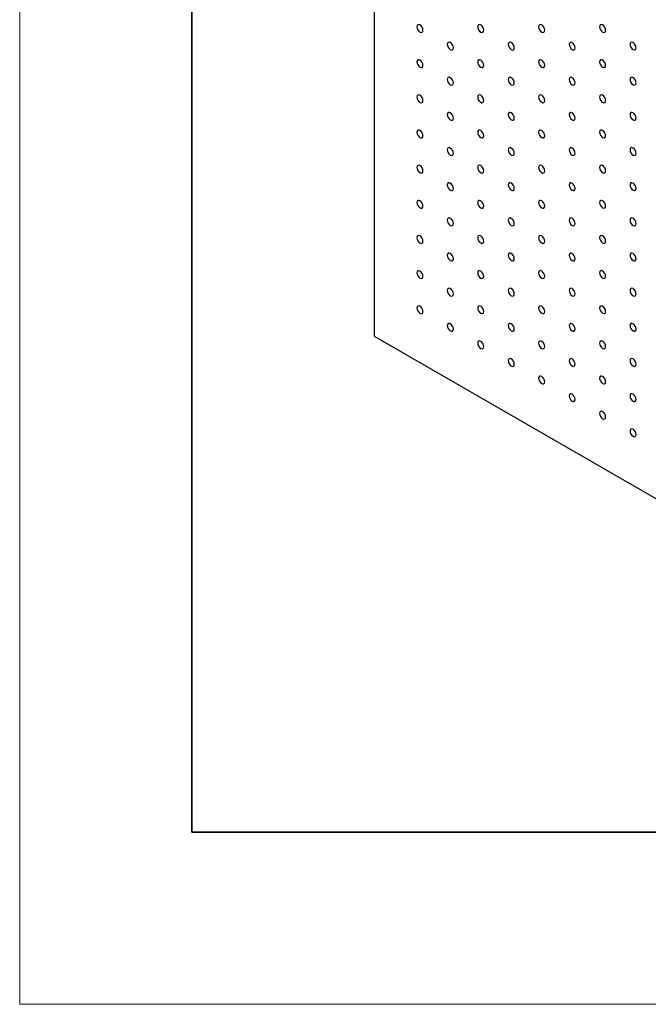
# Model space of a CAD drawing. Units: millimetres. Extents: x 11673 to 11970, y -7568 to -7358.
# Drawn here: x 11673 to 11709, y -7568 to -7511 of the extents above; entities that cross this region are included whole.
import ezdxf

# ---------------------------------------------------------------- set-up
doc = ezdxf.new("R2010")
doc.units = ezdxf.units.MM
doc.header["$LTSCALE"] = 10
doc.layers.add('粗实线层', color=7, linetype='Continuous', lineweight=35)
doc.layers.add('细实线层', color=7, linetype='Continuous', lineweight=18)

# ---------------------------------------------------------------- blocks, each defined once
blk = doc.blocks.new('*X10')
at = {"layer": '粗实线层'}
for p, q in [((-138.5, 95), (-138.5, -95)), ((-138.5, -95), (138.5, -95))]:
    blk.add_line(p, q, dxfattribs=at)
at = {"layer": '细实线层'}
for p, q in [((-148.5, 105), (-148.5, -105)), ((-148.5, -105), (148.5, -105))]:
    blk.add_line(p, q, dxfattribs=at)

msp = doc.modelspace()

# ---------------------------------------------------------------- linework, layer by layer
at = {"color": 7, "linetype": 'Continuous', "lineweight": 25}
for p, q in [((11693.462376, -7455.48893), (11693.462376, -7528.977601)), ((11693.462376, -7528.977601), (11735.888784, -7553.469845))]:
    msp.add_line(p, q, dxfattribs=at)
at = {"color": 7, "linetype": 'Continuous', "lineweight": 25, "flags": 128}
for points in [[(11696.290804, -7511.217575), (11696.277347, -7511.131687), (11696.239027, -7511.043339), (11696.181676, -7510.965979), (11696.114028, -7510.911388), (11696.046378, -7510.887874), (11695.989027, -7510.899017), (11695.950707, -7510.943121), (11695.937251, -7511.013473), (11695.950707, -7511.099359), (11695.989027, -7511.187707), (11696.046378, -7511.265067), (11696.114028, -7511.319659), (11696.181676, -7511.343172), (11696.239027, -7511.332029), (11696.277347, -7511.287925), (11696.290804, -7511.217575)], [(11699.826338, -7511.217243), (11699.812882, -7511.131355), (11699.774561, -7511.043007), (11699.71721, -7510.965649), (11699.64956, -7510.911056), (11699.581912, -7510.887542), (11699.524561, -7510.898685), (11699.48624, -7510.942789), (11699.472784, -7511.01314), (11699.48624, -7511.099028), (11699.524561, -7511.187376), (11699.581912, -7511.264734), (11699.64956, -7511.319326), (11699.71721, -7511.342841), (11699.774561, -7511.331698), (11699.812882, -7511.287594), (11699.826338, -7511.217243)], [(11703.361872, -7511.21691), (11703.348415, -7511.131024), (11703.310094, -7511.042676), (11703.252744, -7510.965316), (11703.185095, -7510.910724), (11703.117445, -7510.88721), (11703.060095, -7510.898354), (11703.021774, -7510.942458), (11703.008318, -7511.012808), (11703.021774, -7511.098696), (11703.060095, -7511.187044), (11703.117445, -7511.264403), (11703.185095, -7511.318996), (11703.252744, -7511.34251), (11703.310094, -7511.331366), (11703.348415, -7511.287262), (11703.361872, -7511.21691)], [(11706.897405, -7511.216579), (11706.883949, -7511.130691), (11706.845628, -7511.042344), (11706.788278, -7510.964985), (11706.720629, -7510.910393), (11706.652979, -7510.886879), (11706.595629, -7510.898022), (11706.557308, -7510.942126), (11706.543852, -7511.012477), (11706.557308, -7511.098364), (11706.595629, -7511.186713), (11706.652979, -7511.264071), (11706.720629, -7511.318663), (11706.788278, -7511.342178), (11706.845628, -7511.331035), (11706.883949, -7511.286929), (11706.897405, -7511.216579)], [(11698.058571, -7512.238085), (11698.045114, -7512.152197), (11698.006794, -7512.063849), (11697.949443, -7511.98649), (11697.881794, -7511.931898), (11697.814144, -7511.908383), (11697.756794, -7511.919527), (11697.718474, -7511.963632), (11697.705018, -7512.033983), (11697.718474, -7512.11987), (11697.756794, -7512.208217), (11697.814144, -7512.285577), (11697.881794, -7512.340169), (11697.949443, -7512.363683), (11698.006794, -7512.352539), (11698.045114, -7512.308435), (11698.058571, -7512.238085)], [(11701.594104, -7512.237753), (11701.580648, -7512.151865), (11701.542328, -7512.063517), (11701.484978, -7511.986159), (11701.417328, -7511.931567), (11701.349678, -7511.908052), (11701.292328, -7511.919195), (11701.254008, -7511.963299), (11701.240551, -7512.033651), (11701.254008, -7512.119539), (11701.292328, -7512.207886), (11701.349678, -7512.285244), (11701.417328, -7512.339837), (11701.484978, -7512.363351), (11701.542328, -7512.352208), (11701.580648, -7512.308104), (11701.594104, -7512.237753)], [(11705.129638, -7512.23742), (11705.116182, -7512.151534), (11705.077862, -7512.063186), (11705.020511, -7511.985827), (11704.952861, -7511.931234), (11704.885213, -7511.90772), (11704.827861, -7511.918864), (11704.789541, -7511.962968), (11704.776085, -7512.033318), (11704.789541, -7512.119206), (11704.827861, -7512.207554), (11704.885213, -7512.284914), (11704.952861, -7512.339505), (11705.020511, -7512.36302), (11705.077862, -7512.351876), (11705.116182, -7512.307772), (11705.129638, -7512.23742)], [(11708.665172, -7512.237089), (11708.651716, -7512.151201), (11708.613395, -7512.062854), (11708.556045, -7511.985496), (11708.488396, -7511.930903), (11708.420746, -7511.907389), (11708.363396, -7511.918532), (11708.325075, -7511.962636), (11708.311619, -7512.032987), (11708.325075, -7512.118874), (11708.363396, -7512.207223), (11708.420746, -7512.284581), (11708.488396, -7512.339173), (11708.556045, -7512.362688), (11708.613395, -7512.351545), (11708.651716, -7512.307439), (11708.665172, -7512.237089)], [(11696.290804, -7513.258926), (11696.277347, -7513.173039), (11696.239027, -7513.08469), (11696.181676, -7513.007332), (11696.114028, -7512.95274), (11696.046378, -7512.929226), (11695.989027, -7512.940368), (11695.950707, -7512.984474), (11695.937251, -7513.054825), (11695.950707, -7513.140712), (11695.989027, -7513.229059), (11696.046378, -7513.306418), (11696.114028, -7513.361011), (11696.181676, -7513.384524), (11696.239027, -7513.373382), (11696.277347, -7513.329277), (11696.290804, -7513.258926)], [(11699.826338, -7513.258595), (11699.812882, -7513.172707), (11699.774561, -7513.084359), (11699.71721, -7513.007), (11699.64956, -7512.952408), (11699.581912, -7512.928894), (11699.524561, -7512.940038), (11699.48624, -7512.984141), (11699.472784, -7513.054493), (11699.48624, -7513.140379), (11699.524561, -7513.228728), (11699.581912, -7513.306087), (11699.64956, -7513.360679), (11699.71721, -7513.384193), (11699.774561, -7513.373049), (11699.812882, -7513.328945), (11699.826338, -7513.258595)], [(11703.361872, -7513.258263), (11703.348415, -7513.172375), (11703.310094, -7513.084027), (11703.252744, -7513.006669), (11703.185095, -7512.952077), (11703.117445, -7512.928563), (11703.060095, -7512.939705), (11703.021774, -7512.983809), (11703.008318, -7513.05416), (11703.021774, -7513.140048), (11703.060095, -7513.228397), (11703.117445, -7513.305755), (11703.185095, -7513.360347), (11703.252744, -7513.383861), (11703.310094, -7513.372718), (11703.348415, -7513.328614), (11703.361872, -7513.258263)], [(11706.897405, -7513.257931), (11706.883949, -7513.172044), (11706.845628, -7513.083696), (11706.788278, -7513.006337), (11706.720629, -7512.951745), (11706.652979, -7512.92823), (11706.595629, -7512.939374), (11706.557308, -7512.983478), (11706.543852, -7513.053828), (11706.557308, -7513.139716), (11706.595629, -7513.228064), (11706.652979, -7513.305423), (11706.720629, -7513.360016), (11706.788278, -7513.38353), (11706.845628, -7513.372386), (11706.883949, -7513.328282), (11706.897405, -7513.257931)], [(11698.058571, -7514.279436), (11698.045114, -7514.19355), (11698.006794, -7514.105201), (11697.949443, -7514.027842), (11697.881794, -7513.97325), (11697.814144, -7513.949736), (11697.756794, -7513.960879), (11697.718474, -7514.004984), (11697.705018, -7514.075334), (11697.718474, -7514.161222), (11697.756794, -7514.24957), (11697.814144, -7514.326928), (11697.881794, -7514.38152), (11697.949443, -7514.405034), (11698.006794, -7514.393892), (11698.045114, -7514.349788), (11698.058571, -7514.279436)], [(11701.594104, -7514.279105), (11701.580648, -7514.193217), (11701.542328, -7514.10487), (11701.484978, -7514.02751), (11701.417328, -7513.972918), (11701.349678, -7513.949403), (11701.292328, -7513.960547), (11701.254008, -7514.004652), (11701.240551, -7514.075003), (11701.254008, -7514.16089), (11701.292328, -7514.249237), (11701.349678, -7514.326597), (11701.417328, -7514.381189), (11701.484978, -7514.404704), (11701.542328, -7514.39356), (11701.580648, -7514.349455), (11701.594104, -7514.279105)], [(11705.129638, -7514.278773), (11705.116182, -7514.192885), (11705.077862, -7514.104537), (11705.020511, -7514.027179), (11704.952861, -7513.972587), (11704.885213, -7513.949073), (11704.827861, -7513.960215), (11704.789541, -7514.004319), (11704.776085, -7514.074671), (11704.789541, -7514.160559), (11704.827861, -7514.248906), (11704.885213, -7514.326265), (11704.952861, -7514.380857), (11705.020511, -7514.404371), (11705.077862, -7514.393228), (11705.116182, -7514.349124), (11705.129638, -7514.278773)], [(11708.665172, -7514.278441), (11708.651716, -7514.192554), (11708.613395, -7514.104206), (11708.556045, -7514.026847), (11708.488396, -7513.972255), (11708.420746, -7513.948741), (11708.363396, -7513.959884), (11708.325075, -7514.003988), (11708.311619, -7514.074338), (11708.325075, -7514.160226), (11708.363396, -7514.248574), (11708.420746, -7514.325934), (11708.488396, -7514.380526), (11708.556045, -7514.40404), (11708.613395, -7514.392896), (11708.651716, -7514.348792), (11708.665172, -7514.278441)], [(11696.290804, -7515.300278), (11696.277347, -7515.214392), (11696.239027, -7515.126043), (11696.181676, -7515.048684), (11696.114028, -7514.994092), (11696.046378, -7514.970579), (11695.989027, -7514.981721), (11695.950707, -7515.025826), (11695.937251, -7515.096176), (11695.950707, -7515.182063), (11695.989027, -7515.270412), (11696.046378, -7515.347771), (11696.114028, -7515.402362), (11696.181676, -7515.425876), (11696.239027, -7515.414734), (11696.277347, -7515.370628), (11696.290804, -7515.300278)], [(11699.826338, -7515.299947), (11699.812882, -7515.21406), (11699.774561, -7515.125711), (11699.71721, -7515.048352), (11699.64956, -7514.99376), (11699.581912, -7514.970246), (11699.524561, -7514.981389), (11699.48624, -7515.025494), (11699.472784, -7515.095844), (11699.48624, -7515.181732), (11699.524561, -7515.27008), (11699.581912, -7515.347438), (11699.64956, -7515.40203), (11699.71721, -7515.425545), (11699.774561, -7515.414402), (11699.812882, -7515.370298), (11699.826338, -7515.299947)], [(11703.361872, -7515.299615), (11703.348415, -7515.213728), (11703.310094, -7515.125379), (11703.252744, -7515.04802), (11703.185095, -7514.993428), (11703.117445, -7514.969914), (11703.060095, -7514.981058), (11703.021774, -7515.025162), (11703.008318, -7515.095513), (11703.021774, -7515.1814), (11703.060095, -7515.269748), (11703.117445, -7515.347107), (11703.185095, -7515.4017), (11703.252744, -7515.425213), (11703.310094, -7515.414069), (11703.348415, -7515.369966), (11703.361872, -7515.299615)], [(11706.897405, -7515.299283), (11706.883949, -7515.213395), (11706.845628, -7515.125047), (11706.788278, -7515.047689), (11706.720629, -7514.993097), (11706.652979, -7514.969583), (11706.595629, -7514.980725), (11706.557308, -7515.02483), (11706.543852, -7515.095181), (11706.557308, -7515.181069), (11706.595629, -7515.269417), (11706.652979, -7515.346775), (11706.720629, -7515.401367), (11706.788278, -7515.424881), (11706.845628, -7515.413739), (11706.883949, -7515.369634), (11706.897405, -7515.299283)], [(11698.058571, -7516.320787), (11698.045114, -7516.234902), (11698.006794, -7516.146553), (11697.949443, -7516.069195), (11697.881794, -7516.014602), (11697.814144, -7515.991088), (11697.756794, -7516.002231), (11697.718474, -7516.046337), (11697.705018, -7516.116686), (11697.718474, -7516.202574), (11697.756794, -7516.290922), (11697.814144, -7516.36828), (11697.881794, -7516.422872), (11697.949443, -7516.446387), (11698.006794, -7516.435244), (11698.045114, -7516.391139), (11698.058571, -7516.320787)], [(11701.594104, -7516.320456), (11701.580648, -7516.23457), (11701.542328, -7516.146221), (11701.484978, -7516.068863), (11701.417328, -7516.01427), (11701.349678, -7515.990756), (11701.292328, -7516.001899), (11701.254008, -7516.046004), (11701.240551, -7516.116355), (11701.254008, -7516.202242), (11701.292328, -7516.29059), (11701.349678, -7516.367948), (11701.417328, -7516.42254), (11701.484978, -7516.446055), (11701.542328, -7516.434912), (11701.580648, -7516.390808), (11701.594104, -7516.320456)], [(11705.129638, -7516.320125), (11705.116182, -7516.234237), (11705.077862, -7516.14589), (11705.020511, -7516.068531), (11704.952861, -7516.013938), (11704.885213, -7515.990424), (11704.827861, -7516.001568), (11704.789541, -7516.045672), (11704.776085, -7516.116023), (11704.789541, -7516.20191), (11704.827861, -7516.290258), (11704.885213, -7516.367617), (11704.952861, -7516.422209), (11705.020511, -7516.445724), (11705.077862, -7516.43458), (11705.116182, -7516.390475), (11705.129638, -7516.320125)], [(11708.665172, -7516.319793), (11708.651716, -7516.233905), (11708.613395, -7516.145557), (11708.556045, -7516.068199), (11708.488396, -7516.013607), (11708.420746, -7515.990093), (11708.363396, -7516.001236), (11708.325075, -7516.04534), (11708.311619, -7516.115691), (11708.325075, -7516.201579), (11708.363396, -7516.289927), (11708.420746, -7516.367285), (11708.488396, -7516.421877), (11708.556045, -7516.445391), (11708.613395, -7516.434249), (11708.651716, -7516.390145), (11708.665172, -7516.319793)], [(11696.290804, -7517.34163), (11696.277347, -7517.255742), (11696.239027, -7517.167395), (11696.181676, -7517.090037), (11696.114028, -7517.035444), (11696.046378, -7517.011931), (11695.989027, -7517.023073), (11695.950707, -7517.067176), (11695.937251, -7517.137528), (11695.950707, -7517.223416), (11695.989027, -7517.311764), (11696.046378, -7517.389123), (11696.114028, -7517.443714), (11696.181676, -7517.467229), (11696.239027, -7517.456087), (11696.277347, -7517.411981), (11696.290804, -7517.34163)], [(11699.826338, -7517.341298), (11699.812882, -7517.255412), (11699.774561, -7517.167063), (11699.71721, -7517.089705), (11699.64956, -7517.035111), (11699.581912, -7517.011599), (11699.524561, -7517.022742), (11699.48624, -7517.066846), (11699.472784, -7517.137195), (11699.48624, -7517.223083), (11699.524561, -7517.311433), (11699.581912, -7517.388791), (11699.64956, -7517.443381), (11699.71721, -7517.466897), (11699.774561, -7517.455754), (11699.812882, -7517.411649), (11699.826338, -7517.341298)], [(11703.361872, -7517.340967), (11703.348415, -7517.25508), (11703.310094, -7517.166731), (11703.252744, -7517.089373), (11703.185095, -7517.034781), (11703.117445, -7517.011266), (11703.060095, -7517.022409), (11703.021774, -7517.066514), (11703.008318, -7517.136864), (11703.021774, -7517.222752), (11703.060095, -7517.3111), (11703.117445, -7517.388458), (11703.185095, -7517.443051), (11703.252744, -7517.466565), (11703.310094, -7517.455422), (11703.348415, -7517.411318), (11703.361872, -7517.340967)], [(11706.897405, -7517.340636), (11706.883949, -7517.254748), (11706.845628, -7517.1664), (11706.788278, -7517.089041), (11706.720629, -7517.034448), (11706.652979, -7517.010934), (11706.595629, -7517.022078), (11706.557308, -7517.066182), (11706.543852, -7517.136533), (11706.557308, -7517.22242), (11706.595629, -7517.310768), (11706.652979, -7517.388127), (11706.720629, -7517.44272), (11706.788278, -7517.466234), (11706.845628, -7517.45509), (11706.883949, -7517.410986), (11706.897405, -7517.340636)], [(11698.058571, -7518.36214), (11698.045114, -7518.276252), (11698.006794, -7518.187906), (11697.949443, -7518.110547), (11697.881794, -7518.055954), (11697.814144, -7518.032441), (11697.756794, -7518.043584), (11697.718474, -7518.087687), (11697.705018, -7518.158038), (11697.718474, -7518.243926), (11697.756794, -7518.332275), (11697.814144, -7518.409633), (11697.881794, -7518.464224), (11697.949443, -7518.487739), (11698.006794, -7518.476597), (11698.045114, -7518.432491), (11698.058571, -7518.36214)], [(11701.594104, -7518.361808), (11701.580648, -7518.275922), (11701.542328, -7518.187573), (11701.484978, -7518.110215), (11701.417328, -7518.055622), (11701.349678, -7518.032108), (11701.292328, -7518.043251), (11701.254008, -7518.087357), (11701.240551, -7518.157706), (11701.254008, -7518.243594), (11701.292328, -7518.331942), (11701.349678, -7518.4093), (11701.417328, -7518.463892), (11701.484978, -7518.487407), (11701.542328, -7518.476265), (11701.580648, -7518.432159), (11701.594104, -7518.361808)], [(11705.129638, -7518.361477), (11705.116182, -7518.27559), (11705.077862, -7518.187241), (11705.020511, -7518.109883), (11704.952861, -7518.055291), (11704.885213, -7518.031777), (11704.827861, -7518.042919), (11704.789541, -7518.087025), (11704.776085, -7518.157375), (11704.789541, -7518.243263), (11704.827861, -7518.33161), (11704.885213, -7518.408969), (11704.952861, -7518.463561), (11705.020511, -7518.487075), (11705.077862, -7518.475932), (11705.116182, -7518.431828), (11705.129638, -7518.361477)], [(11708.665172, -7518.361146), (11708.651716, -7518.275258), (11708.613395, -7518.18691), (11708.556045, -7518.109551), (11708.488396, -7518.054959), (11708.420746, -7518.031444), (11708.363396, -7518.042588), (11708.325075, -7518.086692), (11708.311619, -7518.157044), (11708.325075, -7518.24293), (11708.363396, -7518.331278), (11708.420746, -7518.408638), (11708.488396, -7518.46323), (11708.556045, -7518.486744), (11708.613395, -7518.4756), (11708.651716, -7518.431496), (11708.665172, -7518.361146)], [(11696.290804, -7519.382983), (11696.277347, -7519.297094), (11696.239027, -7519.208748), (11696.181676, -7519.131387), (11696.114028, -7519.076797), (11696.046378, -7519.053281), (11695.989027, -7519.064426), (11695.950707, -7519.108529), (11695.937251, -7519.178881), (11695.950707, -7519.264768), (11695.989027, -7519.353115), (11696.046378, -7519.430476), (11696.114028, -7519.485067), (11696.181676, -7519.508581), (11696.239027, -7519.497437), (11696.277347, -7519.453334), (11696.290804, -7519.382983)], [(11699.826338, -7519.38265), (11699.812882, -7519.296763), (11699.774561, -7519.208416), (11699.71721, -7519.131058), (11699.64956, -7519.076464), (11699.581912, -7519.052951), (11699.524561, -7519.064094), (11699.48624, -7519.108197), (11699.472784, -7519.178548), (11699.48624, -7519.264436), (11699.524561, -7519.352785), (11699.581912, -7519.430143), (11699.64956, -7519.484734), (11699.71721, -7519.50825), (11699.774561, -7519.497107), (11699.812882, -7519.453002), (11699.826338, -7519.38265)], [(11703.361872, -7519.382318), (11703.348415, -7519.296433), (11703.310094, -7519.208083), (11703.252744, -7519.130725), (11703.185095, -7519.076132), (11703.117445, -7519.052619), (11703.060095, -7519.063762), (11703.021774, -7519.107867), (11703.008318, -7519.178216), (11703.021774, -7519.264103), (11703.060095, -7519.352453), (11703.117445, -7519.429811), (11703.185095, -7519.484402), (11703.252744, -7519.507917), (11703.310094, -7519.496774), (11703.348415, -7519.452669), (11703.361872, -7519.382318)], [(11706.897405, -7519.381987), (11706.883949, -7519.2961), (11706.845628, -7519.207751), (11706.788278, -7519.130393), (11706.720629, -7519.075801), (11706.652979, -7519.052286), (11706.595629, -7519.063429), (11706.557308, -7519.107535), (11706.543852, -7519.177885), (11706.557308, -7519.263773), (11706.595629, -7519.35212), (11706.652979, -7519.429479), (11706.720629, -7519.484071), (11706.788278, -7519.507585), (11706.845628, -7519.496442), (11706.883949, -7519.452338), (11706.897405, -7519.381987)], [(11698.058571, -7520.403493), (11698.045114, -7520.317605), (11698.006794, -7520.229258), (11697.949443, -7520.151897), (11697.881794, -7520.097307), (11697.814144, -7520.073791), (11697.756794, -7520.084936), (11697.718474, -7520.129039), (11697.705018, -7520.199391), (11697.718474, -7520.285279), (11697.756794, -7520.373625), (11697.814144, -7520.450985), (11697.881794, -7520.505577), (11697.949443, -7520.529092), (11698.006794, -7520.517947), (11698.045114, -7520.473844), (11698.058571, -7520.403493)], [(11701.594104, -7520.40316), (11701.580648, -7520.317272), (11701.542328, -7520.228926), (11701.484978, -7520.151568), (11701.417328, -7520.096974), (11701.349678, -7520.073461), (11701.292328, -7520.084604), (11701.254008, -7520.128707), (11701.240551, -7520.199058), (11701.254008, -7520.284946), (11701.292328, -7520.373295), (11701.349678, -7520.450653), (11701.417328, -7520.505244), (11701.484978, -7520.52876), (11701.542328, -7520.517617), (11701.580648, -7520.473512), (11701.594104, -7520.40316)], [(11705.129638, -7520.402828), (11705.116182, -7520.316942), (11705.077862, -7520.228594), (11705.020511, -7520.151236), (11704.952861, -7520.096642), (11704.885213, -7520.073129), (11704.827861, -7520.084271), (11704.789541, -7520.128377), (11704.776085, -7520.198726), (11704.789541, -7520.284614), (11704.827861, -7520.372963), (11704.885213, -7520.450321), (11704.952861, -7520.504912), (11705.020511, -7520.528428), (11705.077862, -7520.517285), (11705.116182, -7520.473179), (11705.129638, -7520.402828)], [(11708.665172, -7520.402497), (11708.651716, -7520.31661), (11708.613395, -7520.228261), (11708.556045, -7520.150903), (11708.488396, -7520.096311), (11708.420746, -7520.072797), (11708.363396, -7520.083939), (11708.325075, -7520.128045), (11708.311619, -7520.198395), (11708.325075, -7520.284283), (11708.363396, -7520.372631), (11708.420746, -7520.449989), (11708.488396, -7520.504581), (11708.556045, -7520.528095), (11708.613395, -7520.516952), (11708.651716, -7520.472848), (11708.665172, -7520.402497)], [(11696.290804, -7521.424335), (11696.277347, -7521.338447), (11696.239027, -7521.250098), (11696.181676, -7521.172739), (11696.114028, -7521.118149), (11696.046378, -7521.094634), (11695.989027, -7521.105776), (11695.950707, -7521.149881), (11695.937251, -7521.220233), (11695.950707, -7521.306121), (11695.989027, -7521.394467), (11696.046378, -7521.471826), (11696.114028, -7521.526419), (11696.181676, -7521.549931), (11696.239027, -7521.538789), (11696.277347, -7521.494686), (11696.290804, -7521.424335)], [(11699.826338, -7521.424003), (11699.812882, -7521.338115), (11699.774561, -7521.249768), (11699.71721, -7521.172408), (11699.64956, -7521.117816), (11699.581912, -7521.094301), (11699.524561, -7521.105447), (11699.48624, -7521.149549), (11699.472784, -7521.2199), (11699.48624, -7521.305788), (11699.524561, -7521.394135), (11699.581912, -7521.471496), (11699.64956, -7521.526086), (11699.71721, -7521.549602), (11699.774561, -7521.538457), (11699.812882, -7521.494354), (11699.826338, -7521.424003)], [(11703.361872, -7521.423671), (11703.348415, -7521.337783), (11703.310094, -7521.249436), (11703.252744, -7521.172078), (11703.185095, -7521.117485), (11703.117445, -7521.093971), (11703.060095, -7521.105114), (11703.021774, -7521.149217), (11703.008318, -7521.219568), (11703.021774, -7521.305456), (11703.060095, -7521.393805), (11703.117445, -7521.471163), (11703.185095, -7521.525755), (11703.252744, -7521.54927), (11703.310094, -7521.538127), (11703.348415, -7521.494022), (11703.361872, -7521.423671)], [(11706.897405, -7521.423338), (11706.883949, -7521.337453), (11706.845628, -7521.249104), (11706.788278, -7521.171746), (11706.720629, -7521.117152), (11706.652979, -7521.093639), (11706.595629, -7521.104782), (11706.557308, -7521.148887), (11706.543852, -7521.219236), (11706.557308, -7521.305124), (11706.595629, -7521.393473), (11706.652979, -7521.470831), (11706.720629, -7521.525422), (11706.788278, -7521.548938), (11706.845628, -7521.537795), (11706.883949, -7521.49369), (11706.897405, -7521.423338)], [(11698.058571, -7522.444845), (11698.045114, -7522.358957), (11698.006794, -7522.270608), (11697.949443, -7522.19325), (11697.881794, -7522.138659), (11697.814144, -7522.115143), (11697.756794, -7522.126286), (11697.718474, -7522.170392), (11697.705018, -7522.240743), (11697.718474, -7522.326631), (11697.756794, -7522.414977), (11697.814144, -7522.492335), (11697.881794, -7522.546929), (11697.949443, -7522.570442), (11698.006794, -7522.5593), (11698.045114, -7522.515196), (11698.058571, -7522.444845)], [(11701.594104, -7522.444513), (11701.580648, -7522.358625), (11701.542328, -7522.270278), (11701.484978, -7522.192918), (11701.417328, -7522.138327), (11701.349678, -7522.114811), (11701.292328, -7522.125956), (11701.254008, -7522.170059), (11701.240551, -7522.240411), (11701.254008, -7522.326299), (11701.292328, -7522.414645), (11701.349678, -7522.492006), (11701.417328, -7522.546597), (11701.484978, -7522.570112), (11701.542328, -7522.558967), (11701.580648, -7522.514864), (11701.594104, -7522.444513)], [(11705.129638, -7522.44418), (11705.116182, -7522.358292), (11705.077862, -7522.269946), (11705.020511, -7522.192588), (11704.952861, -7522.137994), (11704.885213, -7522.114482), (11704.827861, -7522.125624), (11704.789541, -7522.169727), (11704.776085, -7522.240078), (11704.789541, -7522.325966), (11704.827861, -7522.414315), (11704.885213, -7522.491674), (11704.952861, -7522.546264), (11705.020511, -7522.56978), (11705.077862, -7522.558637), (11705.116182, -7522.514532), (11705.129638, -7522.44418)], [(11708.665172, -7522.443848), (11708.651716, -7522.357963), (11708.613395, -7522.269614), (11708.556045, -7522.192256), (11708.488396, -7522.137662), (11708.420746, -7522.114149), (11708.363396, -7522.125292), (11708.325075, -7522.169397), (11708.311619, -7522.239746), (11708.325075, -7522.325634), (11708.363396, -7522.413983), (11708.420746, -7522.491341), (11708.488396, -7522.545932), (11708.556045, -7522.569448), (11708.613395, -7522.558305), (11708.651716, -7522.5142), (11708.665172, -7522.443848)], [(11696.290804, -7523.465688), (11696.277347, -7523.379799), (11696.239027, -7523.291451), (11696.181676, -7523.214092), (11696.114028, -7523.159502), (11696.046378, -7523.135986), (11695.989027, -7523.147128), (11695.950707, -7523.191234), (11695.937251, -7523.261586), (11695.950707, -7523.347471), (11695.989027, -7523.43582), (11696.046378, -7523.513178), (11696.114028, -7523.567772), (11696.181676, -7523.591284), (11696.239027, -7523.580142), (11696.277347, -7523.536036), (11696.290804, -7523.465688)], [(11699.826338, -7523.465355), (11699.812882, -7523.379468), (11699.774561, -7523.291118), (11699.71721, -7523.21376), (11699.64956, -7523.159169), (11699.581912, -7523.135654), (11699.524561, -7523.146797), (11699.48624, -7523.190902), (11699.472784, -7523.261253), (11699.48624, -7523.347141), (11699.524561, -7523.435488), (11699.581912, -7523.512846), (11699.64956, -7523.567439), (11699.71721, -7523.590952), (11699.774561, -7523.579809), (11699.812882, -7523.535707), (11699.826338, -7523.465355)], [(11703.361872, -7523.465023), (11703.348415, -7523.379135), (11703.310094, -7523.290788), (11703.252744, -7523.213428), (11703.185095, -7523.158837), (11703.117445, -7523.135321), (11703.060095, -7523.146467), (11703.021774, -7523.190569), (11703.008318, -7523.260921), (11703.021774, -7523.346808), (11703.060095, -7523.435155), (11703.117445, -7523.512516), (11703.185095, -7523.567107), (11703.252744, -7523.590622), (11703.310094, -7523.579477), (11703.348415, -7523.535374), (11703.361872, -7523.465023)], [(11706.897405, -7523.464691), (11706.883949, -7523.378803), (11706.845628, -7523.290456), (11706.788278, -7523.213098), (11706.720629, -7523.158505), (11706.652979, -7523.134992), (11706.595629, -7523.146134), (11706.557308, -7523.190237), (11706.543852, -7523.260589), (11706.557308, -7523.346476), (11706.595629, -7523.434826), (11706.652979, -7523.512184), (11706.720629, -7523.566775), (11706.788278, -7523.59029), (11706.845628, -7523.579147), (11706.883949, -7523.535042), (11706.897405, -7523.464691)], [(11698.058571, -7524.486198), (11698.045114, -7524.40031), (11698.006794, -7524.311961), (11697.949443, -7524.234602), (11697.881794, -7524.180012), (11697.814144, -7524.156496), (11697.756794, -7524.167639), (11697.718474, -7524.211744), (11697.705018, -7524.282096), (11697.718474, -7524.367981), (11697.756794, -7524.45633), (11697.814144, -7524.533688), (11697.881794, -7524.588282), (11697.949443, -7524.611794), (11698.006794, -7524.600652), (11698.045114, -7524.556546), (11698.058571, -7524.486198)], [(11701.594104, -7524.485865), (11701.580648, -7524.399977), (11701.542328, -7524.311629), (11701.484978, -7524.234271), (11701.417328, -7524.179679), (11701.349678, -7524.156164), (11701.292328, -7524.167306), (11701.254008, -7524.211412), (11701.240551, -7524.281763), (11701.254008, -7524.367651), (11701.292328, -7524.455998), (11701.349678, -7524.533356), (11701.417328, -7524.587949), (11701.484978, -7524.611463), (11701.542328, -7524.60032), (11701.580648, -7524.556217), (11701.594104, -7524.485865)], [(11705.129638, -7524.485533), (11705.116182, -7524.399645), (11705.077862, -7524.311299), (11705.020511, -7524.233938), (11704.952861, -7524.179347), (11704.885213, -7524.155832), (11704.827861, -7524.166976), (11704.789541, -7524.21108), (11704.776085, -7524.281431), (11704.789541, -7524.367319), (11704.827861, -7524.455665), (11704.885213, -7524.533026), (11704.952861, -7524.587617), (11705.020511, -7524.611133), (11705.077862, -7524.599987), (11705.116182, -7524.555884), (11705.129638, -7524.485533)], [(11708.665172, -7524.485201), (11708.651716, -7524.399313), (11708.613395, -7524.310966), (11708.556045, -7524.233608), (11708.488396, -7524.179015), (11708.420746, -7524.155502), (11708.363396, -7524.166644), (11708.325075, -7524.210747), (11708.311619, -7524.281099), (11708.325075, -7524.366986), (11708.363396, -7524.455336), (11708.420746, -7524.532694), (11708.488396, -7524.587285), (11708.556045, -7524.6108), (11708.613395, -7524.599657), (11708.651716, -7524.555552), (11708.665172, -7524.485201)], [(11696.290804, -7525.507038), (11696.277347, -7525.421152), (11696.239027, -7525.332803), (11696.181676, -7525.255444), (11696.114028, -7525.200852), (11696.046378, -7525.177339), (11695.989027, -7525.188481), (11695.950707, -7525.232586), (11695.937251, -7525.302936), (11695.950707, -7525.388823), (11695.989027, -7525.477172), (11696.046378, -7525.554531), (11696.114028, -7525.609122), (11696.181676, -7525.632636), (11696.239027, -7525.621494), (11696.277347, -7525.577389), (11696.290804, -7525.507038)], [(11699.826338, -7525.506708), (11699.812882, -7525.42082), (11699.774561, -7525.332471), (11699.71721, -7525.255113), (11699.64956, -7525.200521), (11699.581912, -7525.177006), (11699.524561, -7525.188149), (11699.48624, -7525.232254), (11699.472784, -7525.302605), (11699.48624, -7525.388491), (11699.524561, -7525.47684), (11699.581912, -7525.554198), (11699.64956, -7525.608791), (11699.71721, -7525.632305), (11699.774561, -7525.621162), (11699.812882, -7525.577057), (11699.826338, -7525.506708)], [(11703.361872, -7525.506376), (11703.348415, -7525.420488), (11703.310094, -7525.332138), (11703.252744, -7525.25478), (11703.185095, -7525.20019), (11703.117445, -7525.176674), (11703.060095, -7525.187817), (11703.021774, -7525.231922), (11703.008318, -7525.302273), (11703.021774, -7525.388161), (11703.060095, -7525.476508), (11703.117445, -7525.553866), (11703.185095, -7525.60846), (11703.252744, -7525.631972), (11703.310094, -7525.620829), (11703.348415, -7525.576727), (11703.361872, -7525.506376)], [(11706.897405, -7525.506043), (11706.883949, -7525.420155), (11706.845628, -7525.331809), (11706.788278, -7525.254448), (11706.720629, -7525.199857), (11706.652979, -7525.176342), (11706.595629, -7525.187487), (11706.557308, -7525.23159), (11706.543852, -7525.301941), (11706.557308, -7525.387829), (11706.595629, -7525.476176), (11706.652979, -7525.553536), (11706.720629, -7525.608127), (11706.788278, -7525.631643), (11706.845628, -7525.620497), (11706.883949, -7525.576395), (11706.897405, -7525.506043)], [(11698.058571, -7526.527548), (11698.045114, -7526.441662), (11698.006794, -7526.353313), (11697.949443, -7526.275955), (11697.881794, -7526.221362), (11697.814144, -7526.197848), (11697.756794, -7526.208991), (11697.718474, -7526.253097), (11697.705018, -7526.323446), (11697.718474, -7526.409334), (11697.756794, -7526.497682), (11697.814144, -7526.57504), (11697.881794, -7526.629632), (11697.949443, -7526.653147), (11698.006794, -7526.642005), (11698.045114, -7526.597899), (11698.058571, -7526.527548)], [(11701.594104, -7526.527218), (11701.580648, -7526.44133), (11701.542328, -7526.352981), (11701.484978, -7526.275623), (11701.417328, -7526.221032), (11701.349678, -7526.197516), (11701.292328, -7526.208659), (11701.254008, -7526.252764), (11701.240551, -7526.323116), (11701.254008, -7526.409001), (11701.292328, -7526.49735), (11701.349678, -7526.574708), (11701.417328, -7526.629302), (11701.484978, -7526.652815), (11701.542328, -7526.641672), (11701.580648, -7526.597567), (11701.594104, -7526.527218)], [(11705.129638, -7526.526885), (11705.116182, -7526.440998), (11705.077862, -7526.352649), (11705.020511, -7526.275291), (11704.952861, -7526.220699), (11704.885213, -7526.197184), (11704.827861, -7526.208327), (11704.789541, -7526.252432), (11704.776085, -7526.322784), (11704.789541, -7526.408671), (11704.827861, -7526.497018), (11704.885213, -7526.574376), (11704.952861, -7526.628969), (11705.020511, -7526.652483), (11705.077862, -7526.64134), (11705.116182, -7526.597237), (11705.129638, -7526.526885)], [(11708.665172, -7526.526553), (11708.651716, -7526.440665), (11708.613395, -7526.352319), (11708.556045, -7526.274958), (11708.488396, -7526.220367), (11708.420746, -7526.196852), (11708.363396, -7526.207997), (11708.325075, -7526.2521), (11708.311619, -7526.322451), (11708.325075, -7526.408339), (11708.363396, -7526.496686), (11708.420746, -7526.574046), (11708.488396, -7526.628637), (11708.556045, -7526.652153), (11708.613395, -7526.641008), (11708.651716, -7526.596905), (11708.665172, -7526.526553)], [(11696.290804, -7527.54839), (11696.277347, -7527.462502), (11696.239027, -7527.374156), (11696.181676, -7527.296797), (11696.114028, -7527.242204), (11696.046378, -7527.218691), (11695.989027, -7527.229833), (11695.950707, -7527.273937), (11695.937251, -7527.344289), (11695.950707, -7527.430176), (11695.989027, -7527.518525), (11696.046378, -7527.595883), (11696.114028, -7527.650474), (11696.181676, -7527.673989), (11696.239027, -7527.662847), (11696.277347, -7527.618741), (11696.290804, -7527.54839)], [(11699.826338, -7527.548058), (11699.812882, -7527.462173), (11699.774561, -7527.373823), (11699.71721, -7527.296465), (11699.64956, -7527.241871), (11699.581912, -7527.218359), (11699.524561, -7527.229502), (11699.48624, -7527.273607), (11699.472784, -7527.343956), (11699.48624, -7527.429843), (11699.524561, -7527.518193), (11699.581912, -7527.595551), (11699.64956, -7527.650142), (11699.71721, -7527.673657), (11699.774561, -7527.662514), (11699.812882, -7527.618409), (11699.826338, -7527.548058)], [(11703.361872, -7527.547728), (11703.348415, -7527.46184), (11703.310094, -7527.373491), (11703.252744, -7527.296133), (11703.185095, -7527.241542), (11703.117445, -7527.218026), (11703.060095, -7527.229169), (11703.021774, -7527.273274), (11703.008318, -7527.343626), (11703.021774, -7527.429511), (11703.060095, -7527.51786), (11703.117445, -7527.595219), (11703.185095, -7527.649812), (11703.252744, -7527.673325), (11703.310094, -7527.662182), (11703.348415, -7527.618077), (11703.361872, -7527.547728)], [(11706.897405, -7527.547396), (11706.883949, -7527.461508), (11706.845628, -7527.373159), (11706.788278, -7527.295801), (11706.720629, -7527.24121), (11706.652979, -7527.217694), (11706.595629, -7527.228837), (11706.557308, -7527.272942), (11706.543852, -7527.343294), (11706.557308, -7527.429181), (11706.595629, -7527.517528), (11706.652979, -7527.594886), (11706.720629, -7527.64948), (11706.788278, -7527.672993), (11706.845628, -7527.66185), (11706.883949, -7527.617747), (11706.897405, -7527.547396)], [(11698.058571, -7528.5689), (11698.045114, -7528.483012), (11698.006794, -7528.394666), (11697.949443, -7528.317307), (11697.881794, -7528.262714), (11697.814144, -7528.239201), (11697.756794, -7528.250344), (11697.718474, -7528.294447), (11697.705018, -7528.364798), (11697.718474, -7528.450686), (11697.756794, -7528.539035), (11697.814144, -7528.616393), (11697.881794, -7528.670984), (11697.949443, -7528.694499), (11698.006794, -7528.683357), (11698.045114, -7528.639252), (11698.058571, -7528.5689)], [(11701.594104, -7528.568568), (11701.580648, -7528.482682), (11701.542328, -7528.394334), (11701.484978, -7528.316976), (11701.417328, -7528.262382), (11701.349678, -7528.238869), (11701.292328, -7528.250011), (11701.254008, -7528.294117), (11701.240551, -7528.364466), (11701.254008, -7528.450354), (11701.292328, -7528.538703), (11701.349678, -7528.616061), (11701.417328, -7528.670652), (11701.484978, -7528.694168), (11701.542328, -7528.683025), (11701.580648, -7528.638919), (11701.594104, -7528.568568)], [(11705.129638, -7528.568238), (11705.116182, -7528.48235), (11705.077862, -7528.394001), (11705.020511, -7528.316643), (11704.952861, -7528.262052), (11704.885213, -7528.238537), (11704.827861, -7528.249679), (11704.789541, -7528.293785), (11704.776085, -7528.364136), (11704.789541, -7528.450021), (11704.827861, -7528.53837), (11704.885213, -7528.615729), (11704.952861, -7528.670322), (11705.020511, -7528.693835), (11705.077862, -7528.682692), (11705.116182, -7528.638587), (11705.129638, -7528.568238)], [(11708.665172, -7528.567906), (11708.651716, -7528.482018), (11708.613395, -7528.393669), (11708.556045, -7528.316311), (11708.488396, -7528.26172), (11708.420746, -7528.238205), (11708.363396, -7528.249347), (11708.325075, -7528.293452), (11708.311619, -7528.363804), (11708.325075, -7528.449692), (11708.363396, -7528.538038), (11708.420746, -7528.615397), (11708.488396, -7528.66999), (11708.556045, -7528.693503), (11708.613395, -7528.68236), (11708.651716, -7528.638257), (11708.665172, -7528.567906)], [(11699.826338, -7529.589411), (11699.812882, -7529.503523), (11699.774561, -7529.415176), (11699.71721, -7529.337818), (11699.64956, -7529.283224), (11699.581912, -7529.259711), (11699.524561, -7529.270854), (11699.48624, -7529.314957), (11699.472784, -7529.385308), (11699.48624, -7529.471196), (11699.524561, -7529.559545), (11699.581912, -7529.636903), (11699.64956, -7529.691494), (11699.71721, -7529.71501), (11699.774561, -7529.703867), (11699.812882, -7529.659762), (11699.826338, -7529.589411)], [(11703.361872, -7529.589078), (11703.348415, -7529.503193), (11703.310094, -7529.414843), (11703.252744, -7529.337485), (11703.185095, -7529.282892), (11703.117445, -7529.259379), (11703.060095, -7529.270522), (11703.021774, -7529.314627), (11703.008318, -7529.384976), (11703.021774, -7529.470864), (11703.060095, -7529.559213), (11703.117445, -7529.636571), (11703.185095, -7529.691162), (11703.252744, -7529.714677), (11703.310094, -7529.703535), (11703.348415, -7529.65943), (11703.361872, -7529.589078)], [(11706.897405, -7529.588748), (11706.883949, -7529.50286), (11706.845628, -7529.414511), (11706.788278, -7529.337153), (11706.720629, -7529.282562), (11706.652979, -7529.259047), (11706.595629, -7529.270189), (11706.557308, -7529.314295), (11706.543852, -7529.384646), (11706.557308, -7529.470532), (11706.595629, -7529.558881), (11706.652979, -7529.636239), (11706.720629, -7529.690832), (11706.788278, -7529.714345), (11706.845628, -7529.703202), (11706.883949, -7529.659097), (11706.897405, -7529.588748)], [(11701.594104, -7530.60992), (11701.580648, -7530.524032), (11701.542328, -7530.435686), (11701.484978, -7530.358328), (11701.417328, -7530.303734), (11701.349678, -7530.280221), (11701.292328, -7530.291364), (11701.254008, -7530.335467), (11701.240551, -7530.405818), (11701.254008, -7530.491706), (11701.292328, -7530.580055), (11701.349678, -7530.657413), (11701.417328, -7530.712004), (11701.484978, -7530.73552), (11701.542328, -7530.724377), (11701.580648, -7530.680272), (11701.594104, -7530.60992)], [(11705.129638, -7530.609588), (11705.116182, -7530.523703), (11705.077862, -7530.435354), (11705.020511, -7530.357996), (11704.952861, -7530.303402), (11704.885213, -7530.279889), (11704.827861, -7530.291032), (11704.789541, -7530.335137), (11704.776085, -7530.405486), (11704.789541, -7530.491374), (11704.827861, -7530.579723), (11704.885213, -7530.657081), (11704.952861, -7530.711672), (11705.020511, -7530.735188), (11705.077862, -7530.724045), (11705.116182, -7530.679939), (11705.129638, -7530.609588)], [(11708.665172, -7530.609258), (11708.651716, -7530.52337), (11708.613395, -7530.435021), (11708.556045, -7530.357663), (11708.488396, -7530.303072), (11708.420746, -7530.279557), (11708.363396, -7530.2907), (11708.325075, -7530.334805), (11708.311619, -7530.405156), (11708.325075, -7530.491042), (11708.363396, -7530.579391), (11708.420746, -7530.656749), (11708.488396, -7530.711342), (11708.556045, -7530.734855), (11708.613395, -7530.723713), (11708.651716, -7530.679607), (11708.665172, -7530.609258)], [(11703.361872, -7531.630431), (11703.348415, -7531.544543), (11703.310094, -7531.456196), (11703.252744, -7531.378838), (11703.185095, -7531.324245), (11703.117445, -7531.300732), (11703.060095, -7531.311874), (11703.021774, -7531.355977), (11703.008318, -7531.426328), (11703.021774, -7531.512216), (11703.060095, -7531.600566), (11703.117445, -7531.677924), (11703.185095, -7531.732515), (11703.252744, -7531.75603), (11703.310094, -7531.744887), (11703.348415, -7531.700782), (11703.361872, -7531.630431)], [(11706.897405, -7531.630098), (11706.883949, -7531.544213), (11706.845628, -7531.455864), (11706.788278, -7531.378506), (11706.720629, -7531.323912), (11706.652979, -7531.300399), (11706.595629, -7531.311542), (11706.557308, -7531.355647), (11706.543852, -7531.425996), (11706.557308, -7531.511884), (11706.595629, -7531.600233), (11706.652979, -7531.677591), (11706.720629, -7531.732182), (11706.788278, -7531.755698), (11706.845628, -7531.744555), (11706.883949, -7531.70045), (11706.897405, -7531.630098)], [(11705.129638, -7532.65094), (11705.116182, -7532.565053), (11705.077862, -7532.476706), (11705.020511, -7532.399348), (11704.952861, -7532.344755), (11704.885213, -7532.321242), (11704.827861, -7532.332384), (11704.789541, -7532.376487), (11704.776085, -7532.446839), (11704.789541, -7532.532726), (11704.827861, -7532.621075), (11704.885213, -7532.698434), (11704.952861, -7532.753025), (11705.020511, -7532.77654), (11705.077862, -7532.765397), (11705.116182, -7532.721292), (11705.129638, -7532.65094)], [(11708.665172, -7532.650608), (11708.651716, -7532.564723), (11708.613395, -7532.476374), (11708.556045, -7532.399016), (11708.488396, -7532.344422), (11708.420746, -7532.32091), (11708.363396, -7532.332052), (11708.325075, -7532.376157), (11708.311619, -7532.446506), (11708.325075, -7532.532394), (11708.363396, -7532.620743), (11708.420746, -7532.698102), (11708.488396, -7532.752693), (11708.556045, -7532.776208), (11708.613395, -7532.765065), (11708.651716, -7532.72096), (11708.665172, -7532.650608)], [(11706.897405, -7533.671451), (11706.883949, -7533.585563), (11706.845628, -7533.497216), (11706.788278, -7533.419858), (11706.720629, -7533.365265), (11706.652979, -7533.341752), (11706.595629, -7533.352894), (11706.557308, -7533.396997), (11706.543852, -7533.467349), (11706.557308, -7533.553237), (11706.595629, -7533.641586), (11706.652979, -7533.718944), (11706.720629, -7533.773535), (11706.788278, -7533.79705), (11706.845628, -7533.785908), (11706.883949, -7533.741802), (11706.897405, -7533.671451)], [(11708.665172, -7534.691961), (11708.651716, -7534.606073), (11708.613395, -7534.517726), (11708.556045, -7534.440368), (11708.488396, -7534.385775), (11708.420746, -7534.362262), (11708.363396, -7534.373405), (11708.325075, -7534.417507), (11708.311619, -7534.487859), (11708.325075, -7534.573747), (11708.363396, -7534.662096), (11708.420746, -7534.739454), (11708.488396, -7534.794045), (11708.556045, -7534.81756), (11708.613395, -7534.806418), (11708.651716, -7534.762312), (11708.665172, -7534.691961)]]:
    msp.add_lwpolyline(points, dxfattribs=at)

# ---------------------------------------------------------------- block references
at = {"layer": '粗实线层'}
msp.add_blockref('*X10', (11821.387012, -7462.777777), dxfattribs=at)

doc.saveas('drawing.dxf')
